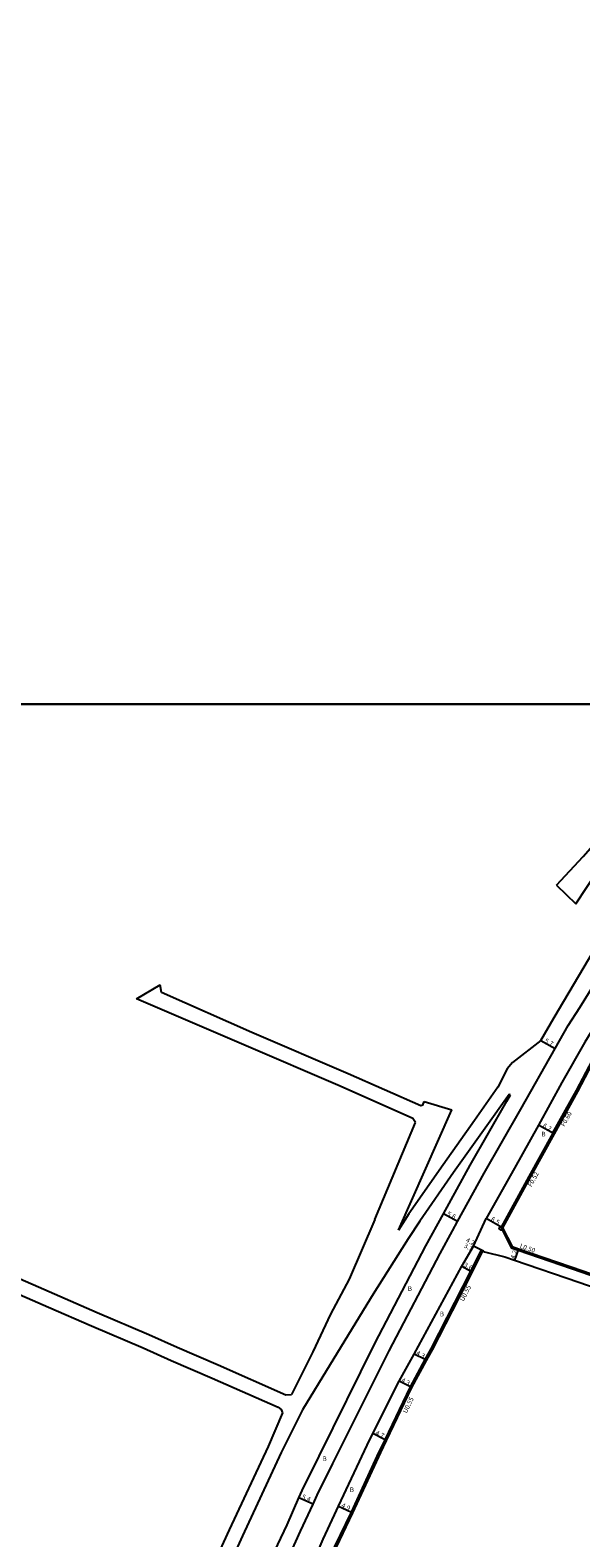
# Model space of a CAD drawing. Units: metres. Extents: x -15200 to -11998, y -111000 to -108000.
# Drawn here: x -12570 to -12379, y -110088 to -109567 of the extents above; entities that cross this region are included whole.
import ezdxf

# ---------------------------------------------------------------- set-up
doc = ezdxf.new("R2010")
doc.units = ezdxf.units.M
doc.header["$LTSCALE"] = 2.5
for name, color, linetype in [('側溝・桝', 7, 'Continuous'), ('図郭', 7, 'Continuous'), ('幅員', 7, 'Continuous'), ('舗装', 7, 'Continuous'), ('道路', 7, 'Continuous')]:
    doc.layers.add(name, color=color, linetype=linetype)

msp = doc.modelspace()

# ---------------------------------------------------------------- linework, layer by layer
at = {"layer": '側溝・桝'}
for points in [[(-12373.17, -109919.02), (-12380.92, -109933.69), (-12389.03, -109948.35), (-12388.96, -109948.39), (-12388.51, -109948.64)], [(-12388.96, -109948.39), (-12397.26, -109963.39), (-12406.8, -109980.9)], [(-12406.63, -109981.69), (-12403.4, -109988.07)], [(-12501.1, -110177.57), (-12494.89, -110162.53), (-12486.75, -110142.82), (-12479.9, -110126.87), (-12463.81, -110091.69), (-12458.07, -110079.76), (-12448.47, -110058.88), (-12446.48, -110054.72), (-12437.73, -110036.43), (-12432.58, -110027.04), (-12430.55, -110023.33), (-12416.78, -109996.4), (-12413.1, -109989.2)], [(-12403.4, -109988.07), (-12400.97, -109988.9), (-12378.76, -109996.49), (-12348.64, -110007.13)]]:
    msp.add_lwpolyline(points, dxfattribs=at)
msp.add_lwpolyline([(-12406.63, -109981.69), (-12406.77, -109981.94), (-12407.56, -109981.51), (-12407.13, -109980.72), (-12406.8, -109980.9), (-12406.34, -109981.15)], close=True, dxfattribs=at)
at = {"layer": '図郭'}
for points in [[(-12800, -109200), (-12000, -109200), (-12000, -109800), (-12800, -109800)], [(-12800, -109800), (-12000, -109800), (-12000, -110400), (-12800, -110400)]]:
    msp.add_lwpolyline(points, close=True, dxfattribs=at)
at = {"layer": '幅員'}
for points in [[(-12393.11, -109916.39), (-12388.15, -109919.19)], [(-12388.51, -109948.64), (-12393.93, -109945.64)], [(-12421.89, -109979.01), (-12426.8, -109976.31)], [(-12406.34, -109981.15), (-12412, -109977.96)], [(-12412.94, -109989.28), (-12416.36, -109987.56)], [(-12400.81, -109988.43), (-12402.17, -109992.41)], [(-12433.06, -110026.78), (-12436.9, -110024.84)], [(-12438.22, -110036.18), (-12442.06, -110034.24)], [(-12446.98, -110054.49), (-12451.17, -110052.37)], [(-12471.86, -110076.73), (-12476.82, -110074.58)], [(-12463.01, -110077.46), (-12458.57, -110079.53)]]:
    msp.add_lwpolyline(points, dxfattribs=at)
at = {"layer": '幅員', "flags": 128}
for points in [[(-12413.59, -109988.95), (-12416.36, -109987.56)], [(-12420.46, -109994.47), (-12417.27, -109996.15)]]:
    msp.add_lwpolyline(points, dxfattribs=at)
at = {"layer": '道路'}
for points in [[(-12387.65, -109862.71), (-12378.42, -109852.77), (-12371.95, -109845.27), (-12363.05, -109832.56), (-12359.63, -109826.31), (-12353.93, -109814.85), (-12346.98, -109800)], [(-12380.99, -109869.06), (-12373.35, -109857.54), (-12358.97, -109835.04), (-12355.66, -109829.05), (-12350.04, -109816.88), (-12342.47, -109800)], [(-12393.11, -109916.39), (-12388.48, -109908.39), (-12371.38, -109879.6), (-12355.92, -109854.41), (-12350.67, -109846.29), (-12338.47, -109828.67)], [(-12423.65, -109982.21), (-12421.89, -109979.01), (-12412.7, -109962.29), (-12399.97, -109940.15), (-12388.15, -109919.19), (-12383.63, -109911.19), (-12379.59, -109905.02), (-12371.56, -109891.98), (-12366.08, -109882.75), (-12350.91, -109857.52), (-12345.88, -109849.19)], [(-12387.65, -109862.71), (-12380.99, -109869.06)], [(-12532.86, -109902.01), (-12524.73, -109897.09)], [(-12433.96, -109938.76), (-12434.59, -109939.02), (-12459.75, -109927.88), (-12493, -109913.56), (-12524.24, -109899.75), (-12524.73, -109897.09)], [(-12436.48, -109944.76), (-12437.35, -109943.37), (-12462.52, -109932.23), (-12495.77, -109917.9), (-12532.86, -109902.01)], [(-12368.66, -109899.53), (-12374.44, -109911.3), (-12377.85, -109916.97), (-12385.79, -109930.92), (-12393.93, -109945.64), (-12402.2, -109960.58), (-12412, -109977.96)], [(-12393.11, -109916.39), (-12402.91, -109924.01), (-12404.71, -109926.18), (-12407.93, -109932.49), (-12416.04, -109944.11), (-12426.91, -109959.41), (-12438.71, -109976.38), (-12442.33, -109982.01)], [(-12372.89, -109919.76), (-12380.39, -109933.98), (-12388.51, -109948.64), (-12396.81, -109963.64), (-12406.34, -109981.15)], [(-12469.79, -110060.14), (-12450.54, -110021.16), (-12432.88, -109987.38), (-12426.8, -109976.31), (-12417.58, -109959.54), (-12404.83, -109937.37), (-12403.6, -109935.19)], [(-12403.6, -109935.19), (-12404.04, -109935.08), (-12412.37, -109946.71), (-12423.27, -109962.05), (-12434.98, -109978.9), (-12438.96, -109984.94)], [(-12433.96, -109938.76), (-12433.44, -109937.53)], [(-12433.44, -109937.53), (-12423.84, -109940.37)], [(-12442.33, -109982.01), (-12423.84, -109940.37)], [(-12450.5, -109978.32), (-12436.48, -109944.76)], [(-12450.5, -109978.32), (-12459.41, -109998.96), (-12465.81, -110011.02), (-12471.94, -110024.06), (-12479.35, -110038.89)], [(-12436.9, -110024.84), (-12420.46, -109994.47), (-12416.36, -109987.56), (-12412, -109977.96)], [(-12606.94, -109983.1), (-12605.96, -109984.62), (-12594.35, -109989.61), (-12561.32, -110004), (-12546.49, -110010.47), (-12528.66, -110018.08), (-12518.85, -110022.47), (-12504.73, -110028.58), (-12481.27, -110038.9), (-12479.35, -110038.89)], [(-12438.96, -109984.94), (-12451.09, -110004.12), (-12465.95, -110028.44), (-12475.52, -110044.08), (-12482.88, -110058.95), (-12496.3, -110087.76), (-12514.86, -110128.63), (-12522.16, -110143.56)], [(-12465.01, -110062.72), (-12445.54, -110023.7), (-12427.93, -109990.01), (-12423.65, -109982.21)], [(-12406.34, -109981.15), (-12403.05, -109987.67)], [(-12609.88, -109988.96), (-12608.5, -109988.96), (-12596.42, -109994.16), (-12563.32, -110008.58), (-12548.43, -110015.07), (-12530.64, -110022.67), (-12520.87, -110027.05), (-12506.72, -110033.17), (-12483.9, -110043.21), (-12482.93, -110043.99), (-12482.39, -110045.21)], [(-12417.27, -109996.15), (-12413.59, -109988.95), (-12412.61, -109989.44), (-12405.51, -109991.26)], [(-12405.51, -109991.26), (-12402.17, -109992.41), (-12379.96, -109999.99), (-12349.78, -110010.43), (-12346.13, -110011.7), (-12343.65, -110012.57), (-12325.82, -110018.92), (-12297.46, -110028.93), (-12292.93, -110030.54)], [(-12403.05, -109987.67), (-12400.81, -109988.43), (-12378.6, -109996.02), (-12348.47, -110006.65), (-12347.81, -110006.89), (-12347.76, -110006.9)], [(-12525.22, -110239.7), (-12521.62, -110229.61), (-12518.26, -110220.2), (-12511.4, -110202.16), (-12511.45, -110202.14), (-12511.96, -110201.93), (-12509.78, -110196.8), (-12501.61, -110177.37), (-12495.4, -110162.32), (-12487.26, -110142.6), (-12480.4, -110126.64), (-12474.71, -110114.21), (-12464.31, -110091.45), (-12458.57, -110079.53), (-12448.96, -110058.64), (-12446.98, -110054.49), (-12438.22, -110036.18), (-12433.06, -110026.78), (-12431.03, -110023.08), (-12417.27, -109996.15)], [(-12464.42, -110080.49), (-12463.01, -110077.46), (-12453.2, -110056.35), (-12451.17, -110052.37), (-12442.06, -110034.24), (-12436.9, -110024.84)], [(-12482.39, -110045.21), (-12487.4, -110056.79), (-12500.85, -110085.7), (-12519.38, -110126.14), (-12526.65, -110141.37)], [(-12565.18, -110295.29), (-12563.74, -110291.31), (-12562.92, -110288.92), (-12548.89, -110248.98), (-12535.44, -110213.57), (-12523.48, -110181.89), (-12514.85, -110161.97), (-12501.07, -110129.15), (-12495.78, -110116.46), (-12488.35, -110099.72), (-12480.85, -110083.96), (-12476.82, -110074.58), (-12475.68, -110072.07), (-12469.79, -110060.14)], [(-12471.86, -110076.73), (-12470.44, -110073.71), (-12465.01, -110062.72)], [(-12557.81, -110291.11), (-12543.26, -110251.07), (-12529.9, -110215.86), (-12517.91, -110184.12), (-12512.03, -110169.44), (-12510.3, -110165.14), (-12509.86, -110164.05), (-12495.92, -110131.72), (-12490, -110119.43), (-12483.29, -110101.65), (-12476.25, -110086.12), (-12471.86, -110076.73)], [(-12530.12, -110237.96), (-12526.29, -110227.84), (-12522.63, -110218.21), (-12515.48, -110200.51), (-12513.4, -110195.35), (-12505.49, -110175.76), (-12504.2, -110172.58), (-12502.46, -110168.29), (-12499.38, -110160.7), (-12491.32, -110140.92), (-12490.26, -110138.36), (-12478.55, -110112.51), (-12468.32, -110088.88), (-12464.42, -110080.49)]]:
    msp.add_lwpolyline(points, dxfattribs=at)

# ---------------------------------------------------------------- texts
at = {"layer": '側溝・桝'}
for s, rotation, p in [('F0.60', 61.0406, (-12384.94, -109946.31)), ('F0.52', 61.0406, (-12396.35, -109967.14)), ('L0.50', 341.1504, (-12400.51, -109988.11)), ('U0.55', 62.929, (-12419.79, -110006.76)), ('U0.55', 64.4417, (-12439.48, -110045.46))]:
    msp.add_text(s, height=1.6, rotation=rotation, dxfattribs=at).set_placement(p)
at = {"layer": '幅員'}
for s, rotation, p in [('5.7', 330.577, (-12391.97, -109916.92)), ('6.2', 331.0396, (-12392.57, -109946.28)), ('5.6', 331.2207, (-12425.7, -109976.8)), ('6.5', 330.6017, (-12410.52, -109978.68)), ('4.2', 333.3591, (-12419.16, -109985.96)), ('3.1', 333.3591, (-12419.85, -109987.9)), ('4.2', 71.1505, (-12402.18, -109992.09)), ('3.6', 332.2864, (-12419.88, -109994.5)), ('4.3', 333.2447, (-12436.37, -110025)), ('4.3', 333.2447, (-12441.52, -110034.4)), ('4.7', 333.2448, (-12450.46, -110052.62)), ('5.4', 336.4956, (-12475.88, -110074.75)), ('4.9', 335.0835, (-12462.2, -110077.73))]:
    msp.add_text(s, height=1.6, rotation=rotation, dxfattribs=at).set_placement(p)
at = {"layer": '舗装'}
for p in [(-12392.87, -109949.57), (-12439.1, -110003), (-12428.01, -110011.79), (-12468.56, -110061.84), (-12459.16, -110072.57)]:
    msp.add_text('B', height=1.6, dxfattribs=at).set_placement(p)

doc.saveas('drawing.dxf')
